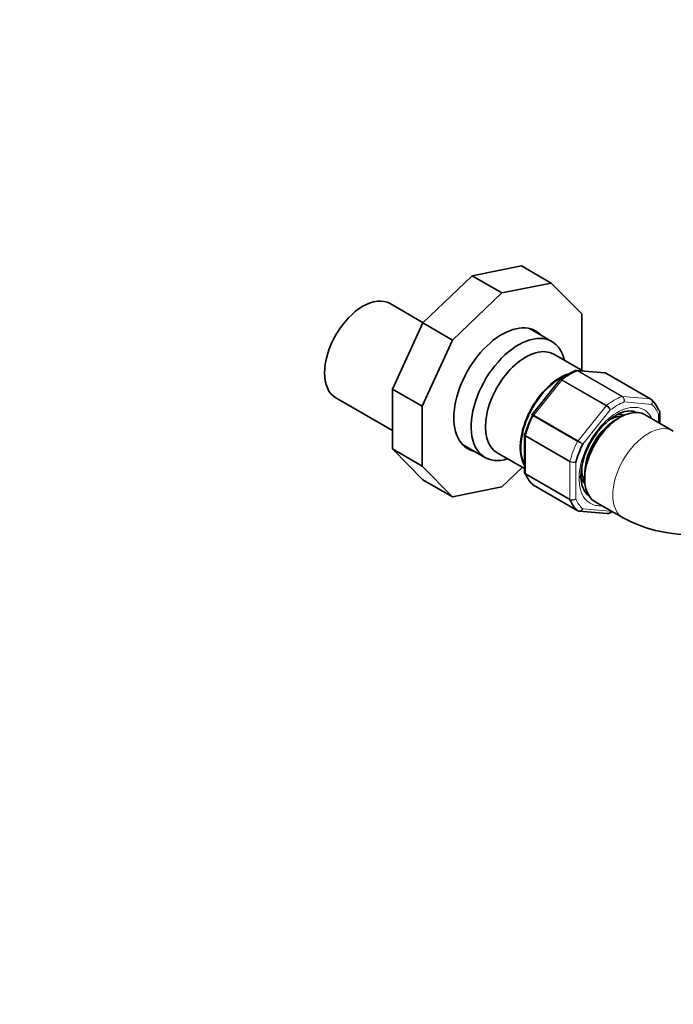
# Model space of a CAD drawing. Units: millimetres. Extents: x 0 to 2412, y 0 to 3928.
# Drawn here: x 1868 to 2024, y 195 to 431 of the extents above; entities that cross this region are included whole.
import ezdxf
from ezdxf import colors
from ezdxf.entities.mleader import LeaderData, LeaderLine
from ezdxf.math import Vec2, Vec3

# ---------------------------------------------------------------- set-up
doc = ezdxf.new("R2010")
doc.units = ezdxf.units.MM
doc.layers.add('DV6_Défaut', color=7, linetype='Continuous')
doc.layers.add('Défaut', color=7, linetype='Continuous')

# ---------------------------------------------------------------- blocks, each defined once
blk = doc.blocks.new('_DOT')
at = {"color": 0}
blk.add_line((0, 0), (-1, 0), dxfattribs=at)
at = {"color": 0, "const_width": 0.333}
blk.add_lwpolyline([(-0.1665, 0, 1), (0.1665, 0, 1)], format="xyb", close=True, dxfattribs=at)
blk = doc.blocks.new('SE5')
at = {"layer": 'DV6_Défaut', "color": 7, "linetype": 'Continuous', "lineweight": 35}
for p, q in [((1988.11, 371.79), (1976.31, 369.41)), ((1995.18, 367.71), (1988.11, 371.79)), ((1976.31, 369.41), (1964.51, 358.17)), ((1983.38, 365.32), (1976.31, 369.41)), ((1995.18, 367.71), (1983.38, 365.32)), ((2002.48, 360.33), (1995.18, 367.71)), ((1983.38, 365.32), (1971.58, 354.08)), ((1964.57, 358.22), (1956.65, 362.79)), ((2002.48, 346.82), (2002.48, 360.33)), ((1964.51, 358.17), (1957.22, 342.37)), ((1971.58, 354.08), (1964.51, 358.17)), ((1995.34, 353.71), (1989.96, 356.82)), ((1971.58, 354.08), (1964.29, 338.28)), ((2002.72, 346.68), (1995.84, 350.66)), ((2008.04, 346.21), (2001.33, 346.81)), ((2018.98, 339.98), (2008.38, 346.1)), ((1997.25, 344.57), (1990.59, 336.28)), ((1997.34, 344.66), (1997.26, 344.56)), ((1957.22, 342.37), (1957.22, 328.04)), ((1964.29, 338.28), (1957.22, 342.37)), ((1943.65, 340.28), (1957.22, 332.44)), ((1964.29, 338.28), (1964.29, 323.96)), ((2021.15, 334.19), (2021.15, 336.8)), ((2012.25, 335.92), (2011.96, 335.91)), ((2024.38, 332.33), (2017.67, 336.21)), ((1988.75, 331.49), (1988.75, 322.59)), ((1957.22, 328.04), (1964.51, 320.66)), ((1964.29, 323.96), (1957.22, 328.04)), ((1973.96, 329.11), (1979.34, 326)), ((1982.24, 327.1), (1988.75, 323.34)), ((1964.29, 323.96), (1971.58, 316.58)), ((1983.38, 318.96), (1988.27, 323.62)), ((1971.58, 316.58), (1964.51, 320.66)), ((2003.07, 320.52), (2003.2, 320.25)), ((1971.58, 316.58), (1983.38, 318.96)), ((1990.92, 319.41), (2001.52, 313.28)), ((2005.67, 315.42), (2012.38, 311.54)), ((2001.86, 313.18), (2008.57, 312.58))]:
    blk.add_line(p, q, dxfattribs=at)
at = {"layer": 'DV6_Défaut', "color": 7, "linetype": 'Continuous', "lineweight": 18}
for p, q in [((2012.08, 340.58), (2001.48, 346.7)), ((2001.6, 346.72), (2012.2, 340.6)), ((2008.3, 346.12), (2001.6, 346.72)), ((2018.91, 340), (2008.3, 346.12)), ((1997.7, 344.47), (1990.99, 336.13)), ((2008.3, 338.35), (1997.7, 344.47)), ((1997.82, 344.59), (2008.42, 338.47)), ((2012.2, 340.6), (2018.91, 340)), ((2019.21, 338.68), (2012.61, 339.27)), ((2001.6, 330), (2008.3, 338.35)), ((2009.31, 337.37), (2002.71, 329.16)), ((2001.5, 329.85), (1990.89, 335.98)), ((1990.99, 336.13), (2001.6, 330)), ((2020.86, 334.36), (2020.86, 336.33)), ((1989.04, 331.1), (1989.04, 322.16)), ((1999.65, 324.98), (1989.04, 331.1)), ((1989.06, 331.26), (1999.67, 325.14)), ((1999.65, 316.03), (1999.65, 324.98)), ((2001.06, 324.9), (2001.06, 316.11)), ((1989.04, 322.16), (1999.65, 316.03)), ((1999.67, 315.9), (1989.06, 322.03)), ((1990.89, 319.42), (2001.5, 313.3)), ((2002.71, 313.76), (2009.31, 313.17))]:
    blk.add_line(p, q, dxfattribs=at)
at = {"layer": 'DV6_Défaut', "color": 7, "linetype": 'Continuous', "lineweight": 35}
for centre, radius, start, end in [((2006.83, 332.39), 15.52, 111.9999, 127.9103), ((2008.05, 345.69), 0.507, 51.5375, 93.7738), ((2020.76, 336.86), 0.383, 349.9409, 32.4726), ((1990.69, 336.16), 0.152, 128.2488, 169.2094), ((1988.97, 331.54), 0.222, 150.0441, 193.646), ((2018.39, 321.11), 16.12, 153.837, 178.3593), ((1989.14, 322.52), 0.383, 169.9409, 212.4726), ((2001.85, 313.69), 0.507, 231.5375, 273.7738), ((2003.07, 327), 15.52, 291.9999, 295.7006), ((2028.28, 341.3), 33.74, 241.8866, 298.1134)]:
    blk.add_arc(centre, radius, start, end, dxfattribs=at)
at = {"layer": 'DV6_Défaut', "color": 7, "linetype": 'Continuous', "lineweight": 18}
for centre, radius, start, end in [((2011.35, 339.52), 1.29, 348.9856, 55.1927), ((2011.53, 339.66), 1.15, 340.2363, 54.1576), ((2006.82, 335.83), 2.92, 31.7638, 59.5589), ((2007.36, 336.71), 2.06, 18.7408, 58.8891), ((2040.14, 396.38), 76.94, 239.8542, 240.8941), ((1998.65, 324.93), 5.86, 46.17, 59.8724), ((2000.44, 326.48), 1.69, 242.2314, 291.6836), ((2000.7, 327.01), 2.14, 241.2444, 279.775), ((2000.29, 317.32), 1.44, 243.5271, 302.5578), ((2000.21, 317.05), 1.27, 244.7762, 312.0879)]:
    blk.add_arc(centre, radius, start, end, dxfattribs=at)
at = {"layer": 'DV6_Défaut', "color": 7, "linetype": 'Continuous', "lineweight": 35}
for centre, major_axis, start_param, end_param in [((1950.15, 351.53), (-6.5, -11.26), 3.141593, 6.283185), ((1983.38, 342.14), (8.13, 14.07), 0, 3.31723), ((1987.34, 339.86), (8, 13.86), 0, 3.696404), ((1981.97, 342.96), (8.13, 14.07), 6.107548, 6.196047), ((1983.38, 342.14), (8.13, 14.07), 6.107548, 6.283185), ((1987.34, 339.86), (8, 13.86), 5.728374, 6.283185), ((1989.04, 338.88), (6.8, 11.78), 0, 3.141593), ((2008.13, 345.67), (-0.25, -0.433), 3.141593, 3.403392), ((1997.4, 334.05), (6.8, 11.78), 0.622684, 2.80767), ((1997.53, 333.98), (-6.8, -11.78), 3.783976, 5.918471), ((2018.73, 339.54), (-0.25, -0.433), 3.042222, 3.141593), ((2010.25, 326.63), (8, 13.86), 5.858958, 6.183814), ((2011.67, 325.81), (6, 10.39), 0, 3.141593), ((2008.49, 327.65), (-5.7, -9.87), -3.324978, -3.271239), ((1998.94, 333.16), (-7.5, -12.99), 4.817798, 5.130579), ((2010.61, 326.43), (5.25, 9.09), 0.716301, 2.425292), ((2009.19, 327.24), (4.75, 8.23), 0.361367, 0.829187), ((2008.49, 327.65), (4.75, 8.23), 0.109801, 0.379463), ((1981.97, 342.96), (8.13, 14.07), 3.228731, 3.31723), ((2010.96, 326.22), (-7.5, -12.99), 4.817798, 5.130579), ((2009.19, 327.24), (4.75, 8.23), 2.308262, 2.780226), ((1999.65, 332.75), (-8, -13.86), 5.858958, 6.183814), ((2008.49, 327.65), (4.75, 8.23), 2.661217, 3.031791), ((1991.17, 319.84), (0.25, 0.433), 3.042222, 3.141593), ((2010.25, 326.63), (-8, -13.86), 5.858958, 6.183814), ((2001.77, 313.72), (0.25, 0.433), 3.042222, 3.141593)]:
    blk.add_ellipse(centre, major_axis=major_axis, ratio=0.57735, start_param=start_param, end_param=end_param, dxfattribs=at)
at = {"layer": 'DV6_Défaut', "color": 7, "linetype": 'Continuous', "lineweight": 18}
for centre, major_axis, start_param, end_param in [((1999.65, 332.75), (8, 13.86), 0.62297, 0.947827), ((2001.42, 346.27), (0.25, 0.433), 0.261799, 0.62297), ((1997.87, 344.22), (0.25, 0.433), 0.947827, 1.308997), ((2010.25, 326.63), (8, 13.86), 0.62297, 0.947827), ((2010.96, 326.22), (7.5, 12.99), 0.629007, 0.941789), ((2012.03, 340.14), (0.25, 0.433), 0.261799, 0.62297), ((2018.73, 339.54), (-0.25, -0.433), 3.141593, 3.403392), ((2010.96, 326.22), (-6.45, -11.17), 2.765842, 6.283185), ((2008.48, 338.1), (0.25, 0.433), 0.947827, 1.308997), ((2010.96, 326.22), (7.5, 12.99), 5.864995, 6.177777), ((1999.65, 332.75), (-8, -13.86), 4.81176, 5.136617), ((1991.17, 335.87), (0.25, 0.433), 1.308997, 1.670167), ((2018.38, 321.94), (6, 10.39), 0.017641, 3.141981), ((1989.39, 331.31), (-0.25, -0.433), 5.136617, 5.497787), ((2010.25, 326.63), (-8, -13.86), 4.81176, 5.136617), ((2001.77, 329.75), (0.25, 0.433), 1.308997, 1.670167), ((2000, 325.18), (-0.25, -0.433), 5.136617, 5.497787), ((1989.39, 322.36), (-0.25, -0.433), 5.497787, 5.858958), ((2000, 316.24), (-0.25, -0.433), 5.497787, 5.858958), ((2010.96, 326.22), (-7.5, -12.99), 5.864995, 6.177777), ((2010.96, 326.22), (-6.45, -11.17), 0, 0.37575)]:
    blk.add_ellipse(centre, major_axis=major_axis, ratio=0.57735, start_param=start_param, end_param=end_param, dxfattribs=at)
at = {"layer": 'DV6_Défaut', "color": 7, "linetype": 'Continuous', "lineweight": 35}
for points in [[(2001.32, 346.8), (2001.26, 346.82), (2001.15, 346.81), (2000.98, 346.75)], [(2008.3, 346.12), (2008.22, 346.17), (2008.13, 346.2), (2008.04, 346.21)], [(2008.58, 312.59), (2008.64, 312.56), (2008.75, 312.58), (2008.92, 312.64)]]:
    blk.add_open_spline(points, degree=3, dxfattribs=at)
for points, knots in [([(2001.48, 346.7), (2001.38, 346.76), (2001.29, 346.79), (2001.12, 346.79), (2001.05, 346.78), (2000.98, 346.76)], [0, 0, 0, 0, 0.567906, 0.567906, 1, 1, 1, 1]), ([(2003.92, 328.22), (2003.93, 328.23), (2004.27, 329.13), (2005.44, 331.01), (2007.25, 333.37), (2009.32, 335.28), (2011.4, 336.56), (2013.28, 337.15), (2014.67, 337.15), (2015.23, 336.84), (2015.48, 336.69)], [0, 0, 0, 0, 0.002834, 0.15525, 0.307745, 0.459357, 0.609395, 0.757795, 0.906379, 1, 1, 1, 1]), ([(2021.1, 337.07), (2021.09, 337.1), (2021.07, 337.13), (2021, 337.23), (2020.93, 337.3), (2020.84, 337.36)], [0, 0, 0, 0, 0.248746, 0.248746, 1, 1, 1, 1]), ([(1989.04, 331.84), (1988.95, 331.82), (1988.88, 331.79), (1988.8, 331.72), (1988.78, 331.69), (1988.77, 331.65)], [0, 0, 0, 0, 0.596477, 0.596477, 1, 1, 1, 1]), ([(1988.75, 322.59), (1988.75, 322.51), (1988.77, 322.43), (1988.87, 322.28), (1988.95, 322.21), (1989.04, 322.16)], [0, 0, 0, 0, 0.4991239, 0.4991239, 1, 1, 1, 1]), ([(1989.06, 322.03), (1988.97, 322.08), (1988.9, 322.15), (1988.83, 322.26), (1988.81, 322.28), (1988.8, 322.31)], [0, 0, 0, 0, 0.751254, 0.751254, 1, 1, 1, 1]), ([(2004.23, 316.97), (2004.19, 316.99), (2003.7, 317.15), (2003.07, 317.96), (2002.39, 319.57), (2002.32, 320.85), (2002.28, 321.57)], [0, 0, 0, 0, 0.030555, 0.402588, 0.715408, 1, 1, 1, 1])]:
    blk.add_open_spline(points, degree=3, knots=knots, dxfattribs=at)
at = {"layer": 'DV6_Défaut', "color": 7, "linetype": 'Continuous', "lineweight": 18}
blk.add_open_spline([(2001.33, 346.81), (2001.42, 346.8), (2001.51, 346.77), (2001.6, 346.72)], degree=3, dxfattribs=at)
for points, knots in [([(1997.7, 344.47), (1997.6, 344.53), (1997.52, 344.56), (1997.38, 344.6), (1997.32, 344.61), (1997.27, 344.59), (1997.26, 344.58), (1997.25, 344.57)], [0, 0, 0, 0, 0.418043, 0.418043, 0.836086, 0.836086, 1, 1, 1, 1]), ([(1997.34, 344.66), (1997.35, 344.67), (1997.36, 344.67), (1997.42, 344.7), (1997.48, 344.71), (1997.64, 344.68), (1997.72, 344.64), (1997.82, 344.59)], [0, 0, 0, 0, 0.08188, 0.08188, 0.54094, 0.54094, 1, 1, 1, 1]), ([(2019.21, 338.68), (2019.26, 338.8), (2019.3, 338.93), (2019.33, 339.19), (2019.32, 339.32), (2019.26, 339.57), (2019.22, 339.68), (2019.09, 339.87), (2019, 339.95), (2018.91, 340)], [0, 0, 0, 0, 0.25, 0.25, 0.5, 0.5, 0.75, 0.75, 1, 1, 1, 1]), ([(2019.01, 339.96), (2019.1, 339.91), (2019.18, 339.83), (2019.3, 339.64), (2019.34, 339.53), (2019.38, 339.3), (2019.37, 339.17), (2019.32, 338.92), (2019.27, 338.8), (2019.21, 338.68)], [0, 0, 0, 0, 0.25, 0.25, 0.5, 0.5, 0.75, 0.75, 1, 1, 1, 1]), ([(2020.86, 336.33), (2020.95, 336.41), (2021.02, 336.51), (2021.11, 336.7), (2021.14, 336.79), (2021.14, 336.95), (2021.12, 337.01), (2021.1, 337.07)], [0, 0, 0, 0, 0.374687, 0.374687, 0.749374, 0.749374, 1, 1, 1, 1]), ([(2021.15, 336.8), (2021.15, 336.71), (2021.13, 336.63), (2021.03, 336.47), (2020.95, 336.4), (2020.86, 336.33)], [0, 0, 0, 0, 0.499652, 0.499652, 1, 1, 1, 1]), ([(1990.89, 335.98), (1990.8, 336.03), (1990.72, 336.07), (1990.6, 336.15), (1990.56, 336.17), (1990.53, 336.19), (1990.53, 336.19), (1990.53, 336.19)], [0, 0, 0, 0, 0.412463, 0.412463, 0.824927, 0.824927, 1, 1, 1, 1]), ([(1990.59, 336.28), (1990.59, 336.28), (1990.6, 336.29), (1990.64, 336.29), (1990.68, 336.28), (1990.81, 336.22), (1990.9, 336.18), (1990.99, 336.13)], [0, 0, 0, 0, 0.163914, 0.163914, 0.581957, 0.581957, 1, 1, 1, 1]), ([(1989.04, 331.1), (1988.95, 331.16), (1988.87, 331.22), (1988.77, 331.35), (1988.75, 331.42), (1988.75, 331.49)], [0, 0, 0, 0, 0.5023181, 0.5023181, 1, 1, 1, 1]), ([(1988.77, 331.65), (1988.76, 331.64), (1988.76, 331.62), (1988.77, 331.55), (1988.79, 331.49), (1988.9, 331.37), (1988.97, 331.31), (1989.06, 331.26)], [0, 0, 0, 0, 0.139226, 0.139226, 0.569613, 0.569613, 1, 1, 1, 1]), ([(2001.5, 313.3), (2001.59, 313.25), (2001.7, 313.22), (2001.92, 313.2), (2002.04, 313.22), (2002.26, 313.31), (2002.37, 313.38), (2002.56, 313.54), (2002.65, 313.65), (2002.71, 313.76)], [0, 0, 0, 0, 0.25, 0.25, 0.5, 0.5, 0.75, 0.75, 1, 1, 1, 1]), ([(2002.71, 313.76), (2002.66, 313.64), (2002.59, 313.53), (2002.42, 313.36), (2002.32, 313.28), (2002.11, 313.19), (2002, 313.17), (2001.89, 313.17), (2001.88, 313.17), (2001.88, 313.18)], [0, 0, 0, 0, 0.325579, 0.325579, 0.651157, 0.651157, 0.976736, 0.976736, 1, 1, 1, 1]), ([(2008.56, 312.58), (2008.58, 312.58), (2008.59, 312.58), (2008.7, 312.57), (2008.8, 312.6), (2008.98, 312.69), (2009.07, 312.76), (2009.21, 312.94), (2009.27, 313.05), (2009.31, 313.17)], [0, 0, 0, 0, 0.035112, 0.035112, 0.356741, 0.356741, 0.678371, 0.678371, 1, 1, 1, 1]), ([(2009.31, 313.17), (2009.29, 313.05), (2009.24, 312.95), (2009.13, 312.77), (2009.06, 312.7), (2008.96, 312.65), (2008.94, 312.64), (2008.92, 312.63)], [0, 0, 0, 0, 0.449154, 0.449154, 0.898307, 0.898307, 1, 1, 1, 1])]:
    blk.add_open_spline(points, degree=3, knots=knots, dxfattribs=at)

msp = doc.modelspace()

# ---------------------------------------------------------------- block references
at = {"layer": 'Défaut'}
msp.add_blockref('SE5', (0, 0), dxfattribs=at)

# ---------------------------------------------------------------- leaders
at = {"layer": 'Défaut', "color": 7, "linetype": 'Continuous', "lineweight": 18}
ml = msp.add_multileader_mtext('Standard', dxfattribs=at)
ml.set_content('{\\pxsm0.9;\\fSolid Edge ISO|b1||i0||c0|p34;\\W1.;13/10/2020\\P}', color=256)
ml.set_leader_properties()
ml.set_arrow_properties(name='DOT')
ml.build(insert=Vec2(0, 0))
ml.multileader.update_dxf_attribs({"leader_type": 0, "dogleg_length": 0, "arrow_head_size": 12})
ctx = ml.context
ctx.base_point, ctx.char_height, ctx.arrow_head_size, ctx.landing_gap_size = Vec3(2324.41, 3920.39), 12, 12, 4.2
notes = []
notes.append((ctx, [(0, (0, 0, 0), (0, 0), (1, 0), 1, [])]))
ctx.mtext.insert = Vec3(2326.41, 3926.51)
for ctx, leaders in notes:
    for number, flags, end, landing, length, lines in leaders:
        leader = LeaderData()
        leader.index, (leader.has_last_leader_line, leader.has_dogleg_vector, leader.attachment_direction) = number, flags
        leader.last_leader_point, leader.dogleg_vector, leader.dogleg_length = Vec3(end), Vec3(landing), length
        for number, points, colour, breaks in lines:
            line = LeaderLine()
            line.index, line.vertices, line.color, line.breaks = number, Vec3.list(points), colors.encode_raw_color(colour), breaks
            leader.lines.append(line)
        ctx.leaders.append(leader)

doc.saveas('drawing.dxf')
